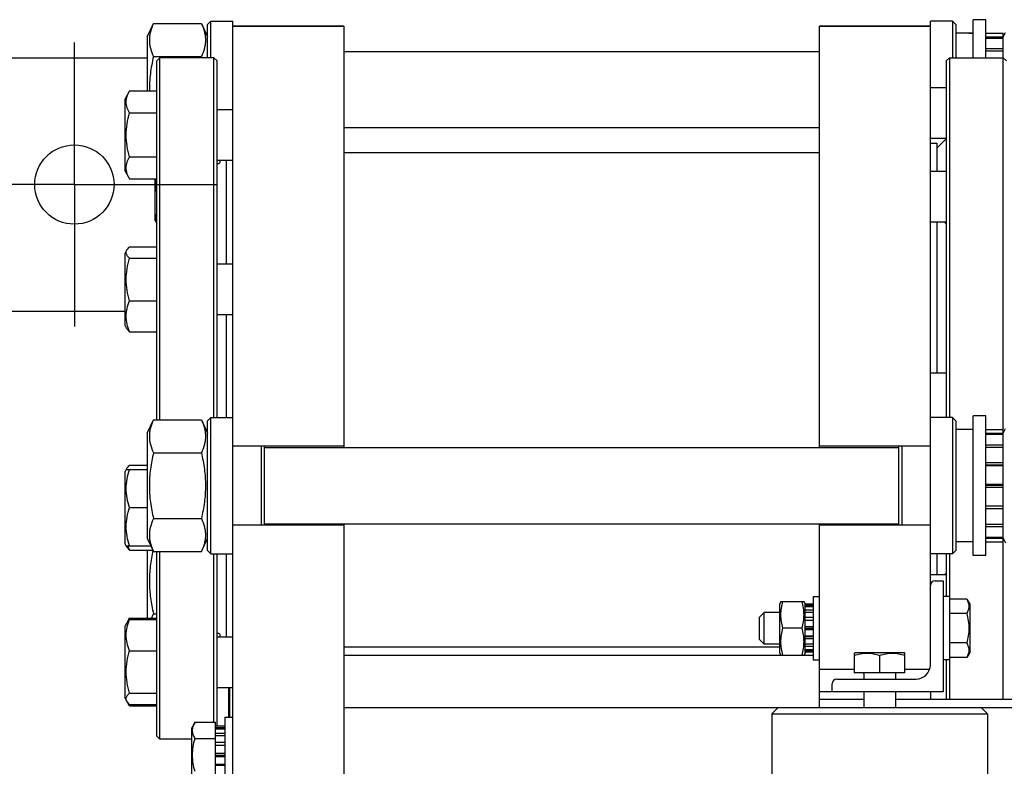
# Model space of a CAD drawing. Units: millimetres. Extents: x 0 to 6269, y -4 to 4433.
# Drawn here: x 1341 to 1652, y 918 to 1153 of the extents above; entities that cross this region are included whole.
import ezdxf

# ---------------------------------------------------------------- set-up
doc = ezdxf.new("R2010")
doc.units = ezdxf.units.MM
doc.header["$LTSCALE"] = 344.776119
doc.linetypes.add('CENTER', pattern=[0.6, 0.375, -0.075, 0.075, -0.075])
doc.layers.get('0').update_dxf_attribs({"linetype": 'CONTINUOUS'})
doc.layers.add('AXIS', color=7, linetype='CONTINUOUS')

msp = doc.modelspace()

# ---------------------------------------------------------------- linework, layer by layer
at = {"color": 7, "linetype": 'Continuous'}
for p, q in [((1400.278, 1151.92), (1401.278, 1152.92)), ((1401.278, 1141.42), (1401.278, 1152.92)), ((1401.278, 1152.92), (1408.278, 1152.92)), ((1408.278, 689.92), (1408.278, 1152.92)), ((1628.278, 949.92), (1628.278, 1152.92)), ((1635.278, 1152.92), (1628.278, 1152.92)), ((1635.278, 1152.92), (1635.278, 1141.42)), ((1636.278, 1151.92), (1635.278, 1152.92)), ((1641.778, 1141.42), (1641.778, 1153.42)), ((1645.778, 1153.42), (1641.778, 1153.42)), ((1645.778, 1141.42), (1645.778, 1153.42)), ((1381.278, 1148.02), (1383.229, 1152.205)), ((1383.229, 1152.205), (1398.326, 1152.205)), ((1398.326, 1152.205), (1400.278, 1148.02)), ((1400.278, 1141.42), (1400.278, 1151.92)), ((1443.278, 1151.42), (1408.278, 1151.42)), ((1408.278, 1151.369), (1443.278, 1151.369)), ((1443.278, 1151.42), (1443.278, 1018.42)), ((1593.278, 1018.42), (1593.278, 1151.42)), ((1628.278, 1151.42), (1593.278, 1151.42)), ((1593.278, 1151.369), (1628.278, 1151.369)), ((1636.278, 1151.92), (1636.278, 1141.42)), ((1641.778, 1149.17), (1639.025, 1149.17)), ((1645.778, 1149.163), (1651.278, 1149.163)), ((1651.278, 1148.02), (1651.931, 1149.42)), ((1651.278, 939.098), (1651.278, 1149.163)), ((1381.278, 1148.02), (1381.278, 1130.926)), ((1645.778, 1148.004), (1651.278, 1148.004)), ((1645.778, 1147.621), (1651.278, 1147.621)), ((1443.278, 1143.42), (1593.278, 1143.42)), ((1645.778, 1144.32), (1651.278, 1144.32)), ((1645.778, 1143.613), (1651.278, 1143.613)), ((1328.278, 1141.42), (1381.278, 1141.42)), ((1383.229, 1141.812), (1398.326, 1141.812)), ((1384.278, 1140.42), (1385.278, 1141.42)), ((1384.278, 1027.205), (1384.278, 1140.42)), ((1385.278, 1027.205), (1385.278, 1141.42)), ((1402.278, 1141.42), (1385.278, 1141.42)), ((1402.278, 1027.92), (1402.278, 1141.42)), ((1403.278, 1140.42), (1402.278, 1141.42)), ((1403.278, 1027.92), (1403.278, 1140.42)), ((1633.278, 1140.42), (1634.278, 1141.42)), ((1633.278, 1140.42), (1633.278, 1027.92)), ((1634.278, 1141.42), (1634.278, 1027.92)), ((1634.278, 1141.42), (1651.278, 1141.42)), ((1652.278, 1140.42), (1651.278, 1141.42)), ((1375.696, 1130.926), (1374.278, 1128.469)), ((1375.696, 1130.926), (1384.278, 1130.926)), ((1633.278, 1131.92), (1628.278, 1131.92)), ((1374.278, 1105.669), (1374.278, 1128.469)), ((1403.278, 1125.069), (1408.278, 1125.069)), ((1375.696, 1123.997), (1384.278, 1123.997)), ((1443.278, 1119.42), (1593.278, 1119.42)), ((1633.278, 1115.92), (1628.278, 1115.92)), ((1632.278, 1114.92), (1633.278, 1115.826)), ((1628.278, 1114.42), (1630.278, 1114.42)), ((1630.278, 1112.92), (1632.279, 1114.921)), ((1630.278, 1114.42), (1630.278, 1105.56)), ((1632.279, 1114.921), (1632.278, 1114.92)), ((1375.696, 1110.141), (1384.278, 1110.141)), ((1403.278, 1109.069), (1408.278, 1109.069)), ((1406.278, 1076.362), (1406.278, 1109.069)), ((1593.278, 1111.42), (1443.278, 1111.42)), ((1374.278, 1105.669), (1375.696, 1103.213)), ((1375.696, 1103.213), (1384.278, 1103.213)), ((1383.778, 1090.02), (1383.778, 1103.213)), ((1633.278, 1105.56), (1628.278, 1105.56)), ((1383.778, 1090.02), (1384.278, 1089.154)), ((1633.278, 1089.56), (1628.278, 1089.56)), ((1630.278, 1089.56), (1630.278, 1041.92)), ((1375.696, 1081.746), (1384.278, 1081.746)), ((1374.869, 1080.786), (1374.278, 1079.762)), ((1374.278, 1056.962), (1374.278, 1079.762)), ((1375.696, 1078.16), (1384.278, 1078.16)), ((1403.278, 1076.362), (1408.278, 1076.362)), ((1375.696, 1064.775), (1384.278, 1064.775)), ((1328.278, 1061.42), (1374.278, 1061.42)), ((1403.278, 1060.362), (1408.278, 1060.362)), ((1406.278, 1027.92), (1406.278, 1060.362)), ((1374.869, 1055.937), (1374.278, 1056.962)), ((1375.696, 1054.977), (1384.278, 1054.977)), ((1633.278, 1041.92), (1628.278, 1041.92)), ((1641.778, 984.42), (1641.778, 1028.42)), ((1645.778, 1028.42), (1641.778, 1028.42)), ((1645.778, 984.42), (1645.778, 1028.42)), ((1381.278, 1023.02), (1383.229, 1027.205)), ((1383.229, 1027.205), (1398.326, 1027.205)), ((1398.326, 1027.205), (1400.278, 1023.02)), ((1400.278, 1026.92), (1401.278, 1027.92)), ((1400.278, 985.92), (1400.278, 1026.92)), ((1401.278, 984.92), (1401.278, 1027.92)), ((1401.278, 1027.92), (1408.278, 1027.92)), ((1635.278, 1027.92), (1628.278, 1027.92)), ((1635.278, 1027.92), (1635.278, 984.92)), ((1636.278, 1026.92), (1635.278, 1027.92)), ((1636.278, 1026.92), (1636.278, 985.92)), ((1381.278, 1023.02), (1381.278, 989.82)), ((1641.778, 1024.17), (1639.025, 1024.17)), ((1645.778, 1024.163), (1651.278, 1024.163)), ((1645.778, 1023.004), (1651.278, 1023.004)), ((1645.778, 1022.621), (1651.278, 1022.621)), ((1651.278, 1023.02), (1651.931, 1024.42)), ((1443.278, 1018.92), (1408.278, 1018.92)), ((1417.278, 993.92), (1417.278, 1018.92)), ((1418.278, 993.92), (1418.278, 1018.92)), ((1628.278, 1018.92), (1593.278, 1018.92)), ((1618.278, 1018.92), (1618.278, 993.92)), ((1619.278, 1018.92), (1619.278, 993.92)), ((1645.778, 1019.32), (1651.278, 1019.32)), ((1383.229, 1016.812), (1398.326, 1016.812)), ((1418.278, 1018.42), (1618.278, 1018.42)), ((1645.778, 1018.613), (1651.278, 1018.613)), ((1375.696, 1012.863), (1381.278, 1012.863)), ((1645.778, 1013.672), (1651.278, 1013.672)), ((1651.278, 1012.879), (1645.778, 1012.879)), ((1645.778, 1012.748), (1651.278, 1012.748)), ((1374.869, 1011.903), (1374.278, 1010.879)), ((1374.278, 988.079), (1374.278, 1010.879)), ((1374.624, 1011.479), (1381.278, 1011.479)), ((1645.778, 1006.92), (1651.278, 1006.92)), ((1651.278, 1006.42), (1645.778, 1006.42)), ((1645.778, 1005.92), (1651.278, 1005.92)), ((1645.778, 1000.092), (1651.278, 1000.092)), ((1375.696, 999.479), (1381.278, 999.479)), ((1651.278, 999.962), (1645.778, 999.962)), ((1645.778, 999.168), (1651.278, 999.168)), ((1383.229, 996.028), (1398.326, 996.028)), ((1443.278, 993.92), (1408.278, 993.92)), ((1418.278, 994.42), (1618.278, 994.42)), ((1443.278, 994.42), (1443.278, 848.42)), ((1593.278, 936.42), (1593.278, 994.42)), ((1628.278, 993.92), (1593.278, 993.92)), ((1645.778, 994.227), (1651.278, 994.227)), ((1645.778, 993.52), (1651.278, 993.52)), ((1374.869, 987.054), (1374.278, 988.079)), ((1381.278, 989.82), (1383.229, 985.635)), ((1398.326, 985.635), (1400.278, 989.82)), ((1641.778, 988.67), (1636.278, 988.67)), ((1645.778, 990.219), (1651.278, 990.219)), ((1645.778, 989.836), (1651.278, 989.836)), ((1645.778, 988.677), (1651.278, 988.677)), ((1651.278, 989.82), (1651.931, 988.42)), ((1374.624, 987.479), (1382.37, 987.479)), ((1375.696, 986.094), (1383.015, 986.094)), ((1381.278, 986.094), (1381.278, 964.627)), ((1383.229, 985.635), (1398.326, 985.635)), ((1384.278, 927.42), (1384.278, 985.635)), ((1385.278, 926.42), (1385.278, 985.635)), ((1400.278, 985.92), (1401.278, 984.92)), ((1401.278, 984.92), (1408.278, 984.92)), ((1402.278, 931.812), (1402.278, 984.92)), ((1403.278, 930.506), (1403.278, 984.92)), ((1406.278, 958.771), (1406.278, 984.92)), ((1635.278, 984.92), (1628.278, 984.92)), ((1630.278, 984.92), (1630.278, 978.28)), ((1633.278, 984.92), (1633.278, 971.42)), ((1634.278, 984.92), (1634.278, 939.098)), ((1636.278, 985.92), (1635.278, 984.92)), ((1645.778, 984.42), (1641.778, 984.42)), ((1633.278, 978.28), (1628.278, 978.28)), ((1629.778, 976.42), (1632.278, 976.42)), ((1632.278, 976.42), (1632.278, 941.42)), ((1581.128, 969.921), (1580.778, 969.17)), ((1580.778, 953.67), (1580.778, 969.17)), ((1581.127, 969.92), (1588.428, 969.92)), ((1588.778, 969.17), (1588.427, 969.921)), ((1588.778, 953.67), (1588.778, 969.17)), ((1591.278, 969.004), (1588.778, 969.004)), ((1591.278, 971.42), (1591.278, 951.42)), ((1591.278, 971.42), (1593.278, 971.42)), ((1634.278, 971.42), (1632.278, 971.42)), ((1639.732, 970.658), (1634.278, 970.658)), ((1639.732, 970.658), (1640.678, 969.02)), ((1640.678, 969.02), (1640.678, 953.82)), ((1383.229, 966.028), (1384.278, 966.028)), ((1575.878, 966.42), (1574.278, 964.82)), ((1575.878, 956.42), (1575.878, 966.42)), ((1580.778, 966.42), (1575.878, 966.42)), ((1591.278, 968.618), (1588.778, 968.618)), ((1591.278, 968.235), (1588.778, 968.235)), ((1591.278, 967.136), (1588.778, 967.136)), ((1591.278, 966.429), (1588.778, 966.429)), ((1639.732, 966.039), (1634.278, 966.039)), ((1375.696, 964.627), (1374.278, 962.171)), ((1375.696, 964.627), (1384.278, 964.627)), ((1375.696, 964.155), (1384.278, 964.155)), ((1574.278, 964.82), (1574.278, 958.02)), ((1591.278, 964.784), (1588.778, 964.784)), ((1588.778, 963.991), (1591.278, 963.991)), ((1591.278, 963.86), (1588.778, 963.86)), ((1374.278, 939.371), (1374.278, 962.171)), ((1587.815, 961.42), (1581.741, 961.42)), ((1591.278, 961.92), (1588.778, 961.92)), ((1588.778, 961.42), (1591.278, 961.42)), ((1591.278, 960.92), (1588.778, 960.92)), ((1403.278, 958.771), (1408.278, 958.771)), ((1575.878, 956.42), (1574.278, 958.02)), ((1591.278, 958.98), (1588.778, 958.98)), ((1588.778, 958.849), (1591.278, 958.849)), ((1591.278, 958.056), (1588.778, 958.056)), ((1639.732, 956.801), (1634.278, 956.801)), ((1375.696, 954.357), (1384.278, 954.357)), ((1580.778, 955.42), (1443.278, 955.42)), ((1580.778, 956.42), (1575.878, 956.42)), ((1581.128, 952.919), (1580.778, 953.67)), ((1588.778, 953.67), (1588.427, 952.919)), ((1591.278, 956.411), (1588.778, 956.411)), ((1591.278, 955.704), (1588.778, 955.704)), ((1591.278, 954.605), (1588.778, 954.605)), ((1591.278, 954.222), (1588.778, 954.222)), ((1591.278, 953.837), (1588.778, 953.837)), ((1604.277, 953.589), (1604.678, 953.82)), ((1604.278, 953.589), (1604.278, 947.42)), ((1604.678, 953.82), (1619.878, 953.82)), ((1620.279, 953.589), (1619.878, 953.82)), ((1620.278, 947.42), (1620.278, 953.589)), ((1640.678, 953.82), (1639.732, 952.182)), ((1591.278, 952.822), (1443.278, 952.822)), ((1581.127, 952.92), (1588.428, 952.92)), ((1591.278, 951.42), (1593.278, 951.42)), ((1612.278, 952.875), (1612.278, 947.42)), ((1634.278, 951.42), (1632.278, 951.42)), ((1633.278, 951.42), (1633.278, 939.098)), ((1639.732, 952.182), (1634.278, 952.182)), ((1604.278, 948.42), (1593.278, 948.42)), ((1620.278, 947.42), (1604.278, 947.42)), ((1628.02, 948.42), (1620.278, 948.42)), ((1598.778, 945.42), (1623.778, 945.42)), ((1607.278, 947.02), (1607.278, 945.42)), ((1617.278, 947.02), (1617.278, 945.42)), ((1403.278, 942.771), (1408.278, 942.771)), ((1406.978, 934.575), (1406.978, 942.771)), ((1407.278, 942.058), (1406.978, 942.058)), ((1407.278, 941.781), (1406.978, 941.781)), ((1407.278, 941.42), (1406.978, 941.42)), ((1407.278, 941.352), (1406.978, 941.352)), ((1407.278, 933.42), (1407.278, 942.771)), ((1632.278, 941.42), (1593.278, 941.42)), ((1597.278, 941.42), (1597.278, 943.92)), ((1607.278, 941.42), (1607.278, 936.42)), ((1617.278, 941.42), (1617.278, 936.42)), ((1628.278, 941.42), (1628.278, 939.098)), ((1375.696, 936.915), (1374.278, 939.371)), ((1375.696, 940.973), (1384.278, 940.973)), ((1407.278, 940.452), (1406.978, 940.452)), ((1407.278, 939.651), (1406.978, 939.651)), ((1593.278, 939.098), (1607.278, 939.098)), ((1617.278, 939.098), (1943.278, 939.098)), ((1375.696, 937.387), (1384.278, 937.387)), ((1375.696, 936.915), (1384.278, 936.915)), ((1407.278, 936.35), (1406.978, 936.35)), ((1407.278, 935.261), (1406.978, 935.261)), ((1407.278, 935.122), (1406.978, 935.122)), ((1443.278, 936.42), (1943.278, 936.42)), ((1580.278, 936.42), (1578.278, 934.42)), ((1644.278, 936.42), (1646.278, 934.42)), ((1396.341, 931.812), (1395.278, 929.97)), ((1396.341, 931.812), (1402.778, 931.812)), ((1402.778, 911.028), (1402.778, 931.812)), ((1405.778, 933.42), (1405.778, 909.42)), ((1405.778, 933.42), (1408.278, 933.42)), ((1406.978, 933.42), (1406.978, 934.567)), ((1407.278, 934.567), (1406.978, 934.567)), ((1578.278, 934.42), (1578.278, 908.42)), ((1578.278, 934.42), (1646.278, 934.42)), ((1646.278, 934.42), (1646.278, 908.42)), ((1395.278, 912.87), (1395.278, 929.97)), ((1405.778, 930.506), (1402.778, 930.506)), ((1405.778, 930.006), (1402.778, 930.006)), ((1405.778, 929.623), (1402.778, 929.623)), ((1384.278, 927.42), (1385.278, 926.42)), ((1395.278, 926.42), (1385.278, 926.42)), ((1396.341, 926.616), (1402.778, 926.616)), ((1405.778, 928.199), (1402.778, 928.199)), ((1405.778, 927.491), (1402.778, 927.491)), ((1405.778, 925.359), (1402.778, 925.359)), ((1402.778, 924.566), (1405.778, 924.566)), ((1405.778, 924.435), (1402.778, 924.435)), ((1405.778, 921.92), (1402.778, 921.92)), ((1402.778, 921.42), (1405.778, 921.42)), ((1405.778, 920.92), (1402.778, 920.92)), ((1405.778, 918.405), (1402.778, 918.405)), ((1402.778, 918.274), (1405.778, 918.274))]:
    msp.add_line(p, q, dxfattribs=at)
msp.add_circle((1358.278, 1101.42), 12.5, dxfattribs=at)
for centre, radius, start, end in [((1336.679, 1127.438), 63.301, 12.76101, 13.12525), ((1629.778, 974.92), 1.5, 90, 180), ((1606.878, 947.02), 0.4, 0, 90), ((1617.678, 947.02), 0.4, 90, 180), ((1623.778, 949.92), 4.5, 270, 360), ((1598.778, 943.92), 1.5, 90, 180)]:
    msp.add_arc(centre, radius, start, end, dxfattribs=at)
for centre, start_param, end_param in [((1636.278, 1131.42), 1.4577764, 1.5707963), ((1639.025, 1131.42), 1.5143248, 1.5990092), ((1636.278, 1006.42), 1.4577764, 1.5707963), ((1639.025, 1006.42), 1.5143248, 1.5990092)]:
    msp.add_ellipse(centre, major_axis=(48.768, 0), ratio=0.3639702, start_param=start_param, end_param=end_param, dxfattribs=at)
for points, knots in [([(1383.229, 1152.205), (1382.842, 1151.374), (1382.348, 1150.096), (1381.991, 1148.329), (1381.9, 1147.009), (1381.991, 1145.688), (1382.348, 1143.921), (1382.842, 1142.643), (1383.229, 1141.812)], [0, 0, 0, 0, 0.2548358, 0.3781974, 0.5, 0.6218026, 0.7451642, 1, 1, 1, 1]), ([(1398.326, 1152.205), (1398.714, 1151.374), (1399.207, 1150.096), (1399.564, 1148.329), (1399.655, 1147.009), (1399.564, 1145.688), (1399.207, 1143.921), (1398.714, 1142.643), (1398.326, 1141.812)], [0, 0, 0, 0, 0.2548358, 0.3781974, 0.5, 0.6218026, 0.7451642, 1, 1, 1, 1]), ([(1383.229, 1141.812), (1382.813, 1140.029), (1382.132, 1136.424), (1381.91, 1132.756), (1381.934, 1130.926)], [0, 0, 0, 0, 0.5000805, 1, 1, 1, 1]), ([(1375.696, 1123.997), (1375.382, 1124.541), (1374.975, 1125.385), (1374.675, 1126.573), (1374.599, 1127.462), (1374.675, 1128.35), (1374.975, 1129.538), (1375.382, 1130.382), (1375.696, 1130.926)], [0, 0, 0, 0, 0.2570829, 0.3797173, 0.5, 0.6202827, 0.7429171, 1, 1, 1, 1]), ([(1375.696, 1110.141), (1375.371, 1111.267), (1374.829, 1113.552), (1374.522, 1117.069), (1374.829, 1120.586), (1375.371, 1122.872), (1375.696, 1123.997)], [0, 0, 0, 0, 0.2500587, 0.5, 0.7499413, 1, 1, 1, 1]), ([(1375.696, 1103.213), (1375.382, 1103.757), (1374.975, 1104.601), (1374.675, 1105.789), (1374.599, 1106.677), (1374.675, 1107.565), (1374.975, 1108.753), (1375.382, 1109.597), (1375.696, 1110.141)], [0, 0, 0, 0, 0.2570829, 0.3797173, 0.5, 0.6202827, 0.7429171, 1, 1, 1, 1]), ([(1403.52, 1108.069), (1403.587, 1108.069), (1403.714, 1108.077), (1403.891, 1108.12), (1404.041, 1108.196), (1404.202, 1108.35), (1404.303, 1108.662), (1404.272, 1108.924), (1404.243, 1109.069)], [0, 0, 0, 0, 0.1359455, 0.2572173, 0.3674266, 0.472864, 0.7008352, 1, 1, 1, 1]), ([(1403.278, 1108.085), (1403.299, 1108.083), (1403.379, 1108.074), (1403.46, 1108.069), (1403.52, 1108.069)], [0, 0, 0, 0, 0.2609436, 1, 1, 1, 1]), ([(1384.278, 1098.881), (1384.192, 1099.599), (1384.089, 1101.044), (1384.14, 1102.492), (1384.201, 1103.213)], [0, 0, 0, 0, 0.5000047, 1, 1, 1, 1]), ([(1632.752, 1089.559), (1632.789, 1089.509), (1632.941, 1089.319), (1633.127, 1089.156), (1633.278, 1089.054)], [0, 0, 0, 0, 0.2537772, 1, 1, 1, 1]), ([(1374.869, 1080.785), (1374.968, 1080.958), (1375.226, 1081.299), (1375.529, 1081.596), (1375.696, 1081.746)], [0, 0, 0, 0, 0.47058, 1, 1, 1, 1]), ([(1375.696, 1078.16), (1375.475, 1078.358), (1375.171, 1078.663), (1374.859, 1079.117), (1374.702, 1079.449), (1374.62, 1079.788), (1374.622, 1080.25), (1374.752, 1080.583), (1374.869, 1080.785)], [0, 0, 0, 0, 0.2945757, 0.4251379, 0.5453143, 0.6579613, 0.7678761, 1, 1, 1, 1]), ([(1375.696, 1064.775), (1375.371, 1065.862), (1374.829, 1068.068), (1374.522, 1071.467), (1374.829, 1074.867), (1375.371, 1077.073), (1375.696, 1078.16)], [0, 0, 0, 0, 0.2502505, 0.5, 0.7497495, 1, 1, 1, 1]), ([(1375.696, 1054.977), (1375.375, 1055.763), (1374.834, 1057.362), (1374.52, 1059.876), (1374.834, 1062.39), (1375.375, 1063.989), (1375.696, 1064.775)], [0, 0, 0, 0, 0.2526633, 0.5, 0.7473367, 1, 1, 1, 1]), ([(1374.869, 1055.938), (1374.968, 1055.765), (1375.226, 1055.425), (1375.529, 1055.127), (1375.696, 1054.977)], [0, 0, 0, 0, 0.47058, 1, 1, 1, 1]), ([(1383.229, 1027.205), (1382.842, 1026.374), (1382.348, 1025.096), (1381.991, 1023.329), (1381.9, 1022.009), (1381.991, 1020.688), (1382.348, 1018.921), (1382.842, 1017.643), (1383.229, 1016.812)], [0, 0, 0, 0, 0.2548358, 0.3781974, 0.5, 0.6218026, 0.7451642, 1, 1, 1, 1]), ([(1398.326, 1027.205), (1398.714, 1026.374), (1399.207, 1025.096), (1399.564, 1023.329), (1399.655, 1022.009), (1399.564, 1020.688), (1399.207, 1018.921), (1398.714, 1017.643), (1398.326, 1016.812)], [0, 0, 0, 0, 0.2548358, 0.3781974, 0.5, 0.6218026, 0.7451642, 1, 1, 1, 1]), ([(1383.229, 1016.812), (1382.832, 1015.109), (1382.175, 1011.668), (1381.808, 1006.42), (1382.175, 1001.172), (1382.832, 997.731), (1383.229, 996.028)], [0, 0, 0, 0, 0.250036, 0.5, 0.749964, 1, 1, 1, 1]), ([(1398.326, 1016.812), (1398.723, 1015.109), (1399.38, 1011.668), (1399.747, 1006.42), (1399.38, 1001.172), (1398.723, 997.731), (1398.326, 996.028)], [0, 0, 0, 0, 0.250036, 0.5, 0.749964, 1, 1, 1, 1]), ([(1374.869, 1011.902), (1374.968, 1012.075), (1375.226, 1012.416), (1375.529, 1012.713), (1375.696, 1012.863)], [0, 0, 0, 0, 0.47058, 1, 1, 1, 1]), ([(1375.696, 999.479), (1375.372, 1000.449), (1374.831, 1002.422), (1374.521, 1005.479), (1374.831, 1008.536), (1375.372, 1010.508), (1375.696, 1011.479)], [0, 0, 0, 0, 0.250943, 0.5, 0.749057, 1, 1, 1, 1]), ([(1374.684, 1011.479), (1374.694, 1011.514), (1374.743, 1011.661), (1374.81, 1011.801), (1374.869, 1011.902)], [0, 0, 0, 0, 0.2415445, 1, 1, 1, 1]), ([(1375.696, 987.479), (1375.372, 988.449), (1374.831, 990.422), (1374.521, 993.479), (1374.831, 996.536), (1375.372, 998.508), (1375.696, 999.479)], [0, 0, 0, 0, 0.250943, 0.5, 0.749057, 1, 1, 1, 1]), ([(1383.229, 996.028), (1382.842, 995.197), (1382.348, 993.919), (1381.991, 992.152), (1381.9, 990.832), (1381.991, 989.511), (1382.348, 987.744), (1382.842, 986.466), (1383.229, 985.635)], [0, 0, 0, 0, 0.2548358, 0.3781974, 0.5, 0.6218026, 0.7451642, 1, 1, 1, 1]), ([(1398.326, 996.028), (1398.714, 995.197), (1399.207, 993.919), (1399.564, 992.152), (1399.655, 990.832), (1399.564, 989.511), (1399.207, 987.744), (1398.714, 986.466), (1398.326, 985.635)], [0, 0, 0, 0, 0.2548358, 0.3781974, 0.5, 0.6218026, 0.7451642, 1, 1, 1, 1]), ([(1374.869, 987.055), (1374.968, 986.882), (1375.226, 986.541), (1375.529, 986.244), (1375.696, 986.094)], [0, 0, 0, 0, 0.47058, 1, 1, 1, 1]), ([(1375.696, 986.094), (1375.649, 986.209), (1375.468, 986.665), (1375.305, 987.128), (1375.195, 987.478)], [0, 0, 0, 0, 0.2513727, 1, 1, 1, 1]), ([(1383.05, 986.019), (1382.689, 984.377), (1382.105, 981.06), (1381.82, 976.012), (1382.211, 970.972), (1382.847, 967.665), (1383.229, 966.028)], [0, 0, 0, 0, 0.2500261, 0.499991, 0.749963, 1, 1, 1, 1]), ([(1633.278, 978.786), (1633.228, 978.752), (1633.032, 978.607), (1632.86, 978.429), (1632.752, 978.281)], [0, 0, 0, 0, 0.2484607, 1, 1, 1, 1]), ([(1581.741, 961.42), (1581.554, 962.114), (1581.244, 963.519), (1581.07, 965.67), (1581.244, 967.822), (1581.554, 969.226), (1581.741, 969.92)], [0, 0, 0, 0, 0.2506253, 0.5, 0.7493747, 1, 1, 1, 1]), ([(1587.815, 961.42), (1588.002, 962.114), (1588.312, 963.519), (1588.486, 965.67), (1588.312, 967.822), (1588.002, 969.226), (1587.815, 969.92)], [0, 0, 0, 0, 0.2506253, 0.5, 0.7493747, 1, 1, 1, 1]), ([(1639.732, 970.658), (1639.942, 970.295), (1640.299, 969.558), (1640.518, 968.348), (1640.299, 967.139), (1639.942, 966.401), (1639.732, 966.039)], [0, 0, 0, 0, 0.257472, 0.5, 0.742528, 1, 1, 1, 1]), ([(1383.229, 966.028), (1383.175, 965.912), (1382.966, 965.452), (1382.775, 964.983), (1382.647, 964.627)], [0, 0, 0, 0, 0.2525075, 1, 1, 1, 1]), ([(1639.732, 966.039), (1639.949, 965.288), (1640.31, 963.765), (1640.515, 961.42), (1640.31, 959.076), (1639.949, 957.552), (1639.732, 956.801)], [0, 0, 0, 0, 0.2500586, 0.5, 0.7499414, 1, 1, 1, 1]), ([(1375.696, 954.357), (1375.375, 955.143), (1374.834, 956.742), (1374.52, 959.256), (1374.834, 961.77), (1375.375, 963.369), (1375.696, 964.155)], [0, 0, 0, 0, 0.2526633, 0.5, 0.7473367, 1, 1, 1, 1]), ([(1375.696, 964.155), (1375.529, 964.005), (1375.226, 963.708), (1374.968, 963.367), (1374.869, 963.194)], [0, 0, 0, 0, 0.52942, 1, 1, 1, 1]), ([(1375.195, 963.649), (1375.232, 963.731), (1375.385, 964.064), (1375.558, 964.388), (1375.696, 964.627)], [0, 0, 0, 0, 0.2464106, 1, 1, 1, 1]), ([(1403.52, 959.771), (1403.501, 959.771), (1403.42, 959.769), (1403.339, 959.762), (1403.278, 959.755)], [0, 0, 0, 0, 0.2391917, 1, 1, 1, 1]), ([(1404.243, 958.771), (1404.272, 958.916), (1404.303, 959.178), (1404.202, 959.49), (1404.041, 959.644), (1403.891, 959.72), (1403.714, 959.763), (1403.587, 959.771), (1403.52, 959.771)], [0, 0, 0, 0, 0.2991647, 0.5271358, 0.6325733, 0.7427826, 0.8640545, 1, 1, 1, 1]), ([(1581.741, 952.92), (1581.554, 953.614), (1581.244, 955.019), (1581.07, 957.17), (1581.244, 959.322), (1581.554, 960.726), (1581.741, 961.42)], [0, 0, 0, 0, 0.2506253, 0.5, 0.7493747, 1, 1, 1, 1]), ([(1587.815, 952.92), (1588.002, 953.614), (1588.312, 955.019), (1588.486, 957.17), (1588.312, 959.322), (1588.002, 960.726), (1587.815, 961.42)], [0, 0, 0, 0, 0.2506253, 0.5, 0.7493747, 1, 1, 1, 1]), ([(1639.732, 956.801), (1639.942, 956.439), (1640.299, 955.702), (1640.518, 954.492), (1640.299, 953.282), (1639.942, 952.545), (1639.732, 952.182)], [0, 0, 0, 0, 0.257472, 0.5, 0.742528, 1, 1, 1, 1]), ([(1375.696, 940.973), (1375.371, 942.059), (1374.829, 944.265), (1374.522, 947.665), (1374.829, 951.065), (1375.371, 953.271), (1375.696, 954.357)], [0, 0, 0, 0, 0.2502505, 0.5, 0.7497495, 1, 1, 1, 1]), ([(1604.278, 952.875), (1604.925, 953.09), (1606.24, 953.451), (1608.278, 953.658), (1610.316, 953.451), (1611.631, 953.09), (1612.278, 952.875)], [0, 0, 0, 0, 0.2509429, 0.5, 0.7490571, 1, 1, 1, 1]), ([(1612.278, 952.875), (1612.925, 953.09), (1614.24, 953.451), (1616.278, 953.658), (1618.316, 953.451), (1619.631, 953.09), (1620.278, 952.875)], [0, 0, 0, 0, 0.2509429, 0.5, 0.7490571, 1, 1, 1, 1]), ([(1374.869, 938.347), (1374.752, 938.55), (1374.622, 938.883), (1374.62, 939.345), (1374.702, 939.683), (1374.859, 940.016), (1375.171, 940.469), (1375.475, 940.775), (1375.696, 940.973)], [0, 0, 0, 0, 0.2321239, 0.3420387, 0.4546857, 0.5748621, 0.7054243, 1, 1, 1, 1]), ([(1375.696, 937.387), (1375.529, 937.536), (1375.226, 937.834), (1374.968, 938.175), (1374.869, 938.347)], [0, 0, 0, 0, 0.52942, 1, 1, 1, 1]), ([(1375.696, 936.915), (1375.649, 936.995), (1375.47, 937.315), (1375.306, 937.643), (1375.195, 937.893)], [0, 0, 0, 0, 0.25365, 1, 1, 1, 1]), ([(1396.341, 926.616), (1396.106, 927.024), (1395.801, 927.657), (1395.576, 928.548), (1395.519, 929.214), (1395.576, 929.88), (1395.801, 930.772), (1396.106, 931.405), (1396.341, 931.812)], [0, 0, 0, 0, 0.2570828, 0.3797173, 0.5, 0.6202827, 0.7429172, 1, 1, 1, 1]), ([(1396.341, 916.224), (1396.098, 917.068), (1395.691, 918.783), (1395.461, 921.42), (1395.691, 924.058), (1396.098, 925.772), (1396.341, 926.616)], [0, 0, 0, 0, 0.2500586, 0.5, 0.7499414, 1, 1, 1, 1])]:
    msp.add_open_spline(points, degree=3, knots=knots, dxfattribs=at)
msp.add_open_spline([(1384.278, 1089.758), (1384.178, 1090.173), (1384.07, 1091.028), (1384.178, 1091.883), (1384.278, 1092.297)], degree=3, dxfattribs=at)
at = {"layer": 'AXIS', "color": 7, "linetype": 'CENTER'}
for q in [(1358.278, 1146.196), (1313.502, 1101.42), (1358.278, 1056.644), (1403.054, 1101.42)]:
    msp.add_line((1358.278, 1101.42), q, dxfattribs=at)

doc.saveas('drawing.dxf')
